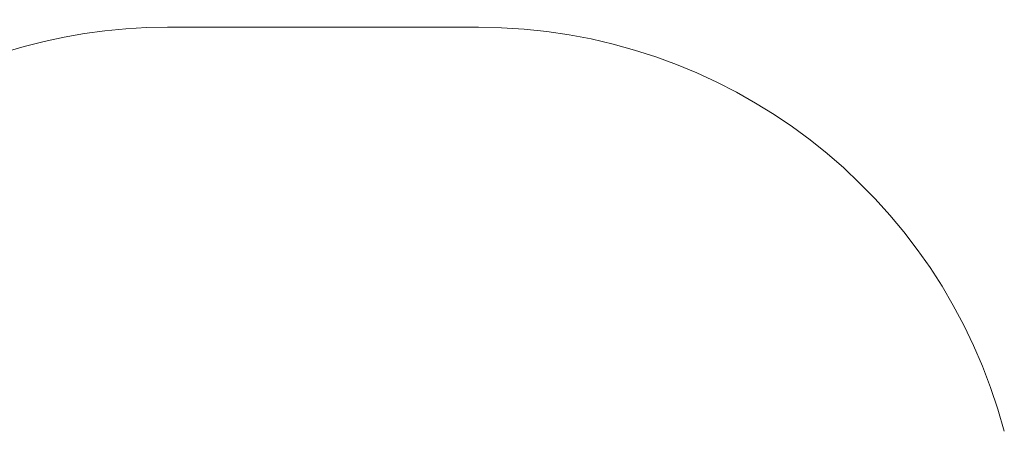
# Model space of a CAD drawing. Units: metres. Extents: x -3.08 to 2.35, y -2.83 to 2.4.
# Drawn here: x -0.88 to 1.83, y 1.27 to 2.4 of the extents above; entities that cross this region are included whole.
import ezdxf

# ---------------------------------------------------------------- set-up
doc = ezdxf.new("R2010")
doc.units = ezdxf.units.M
doc.header["$MEASUREMENT"] = 0
doc.layers.add('2', color=7, linetype='Continuous')
doc.styles.add('СГЕНЕРИР_СТИЛЬ_1', font='txt')
doc.dimstyles.new('СГЕНЕРИР_СТИЛЬ__1', dxfattribs={"dimtxt": 0.2, "dimasz": 0.026173, "dimexe": 0.18, "dimexo": 0.3, "dimgap": 0, "dimtad": 1, "dimzin": 0, "dimdsep": 46, "dimtxsty": 'СГЕНЕРИР_СТИЛЬ_1', "dimblk": 'ARROWHEAD_6', "dimblk1": 'ARROWHEAD_6', "dimblk2": 'ARROWHEAD_6', "dimcen": 0.09, "dimse1": 1, "dimse2": 1, "dimclrd": 85, "dimclre": 85, "dimclrt": 7, "dimazin": 0, "dimtfac": 1, "dimtdec": 4, "dimtmove": 0, "dimatfit": 3, "dimfxl": 0, "dimtolj": 1, "dimtzin": 0, "dimarcsym": 0})

# ---------------------------------------------------------------- blocks, each defined once
blk = doc.blocks.new('*D1')
at = {"color": 85, "linetype": 'Continuous', "lineweight": 18}
for p, q in [((-2.7643, 2.3672), (-2.7919, 2.3948)), ((-2.7781, 2.381), (-2.7781, 2.4017)), ((-2.7781, -2.381), (-2.7781, 2.381)), ((-2.7919, -2.3672), (-2.7643, -2.3948)), ((-2.7781, -2.4017), (-2.7781, -2.381))]:
    blk.add_line(p, q, dxfattribs=at)
at = {"color": 7, "lineweight": 18, "insert": (-2.8181, -0.2661), "char_height": 0.2, "attachment_point": 7, "rotation": 90, "style": 'СГЕНЕРИР_СТИЛЬ_1'}
blk.add_mtext('{\\A1;4,76}', dxfattribs=at)
blk = doc.blocks.new('ARROWHEAD_6')
at = {"color": 0, "linetype": 'Continuous', "lineweight": 0}
for p, q in [((0, 0), (-1, 0)), ((-0.5, -0.5), (0.5, 0.5))]:
    blk.add_line(p, q, dxfattribs=at)

msp = doc.modelspace()

# ---------------------------------------------------------------- linework, layer by layer
at = {"layer": '2', "color": 1, "linetype": 'Continuous', "lineweight": 18}
msp.add_line((-0.4763, 2.381), (0.3806, 2.381), dxfattribs=at)
for centre, start, end in [((-0.4763, 0.881), 90, 158.9067), ((0.3806, 0.881), 14.9257, 90)]:
    msp.add_arc(centre, 1.5, start, end, dxfattribs=at)

# ---------------------------------------------------------------- dimensions: what is measured, and where the dimension line sits
at = {"color": 85, "linetype": 'Continuous', "lineweight": 18}
dim = msp.add_linear_dim(base=(-2.7781, 2.381), p1=(-0.4763, -2.381), p2=(-0.4763, 2.381), angle=90, dimstyle='СГЕНЕРИР_СТИЛЬ__1', dxfattribs=at)
dim.commit()
dim.dimension.update_dxf_attribs({"geometry": '*D1', "text_midpoint": (-2.9181, -0.0063), "dimtype": 160, "text_rotation": 90})

doc.saveas('drawing.dxf')
